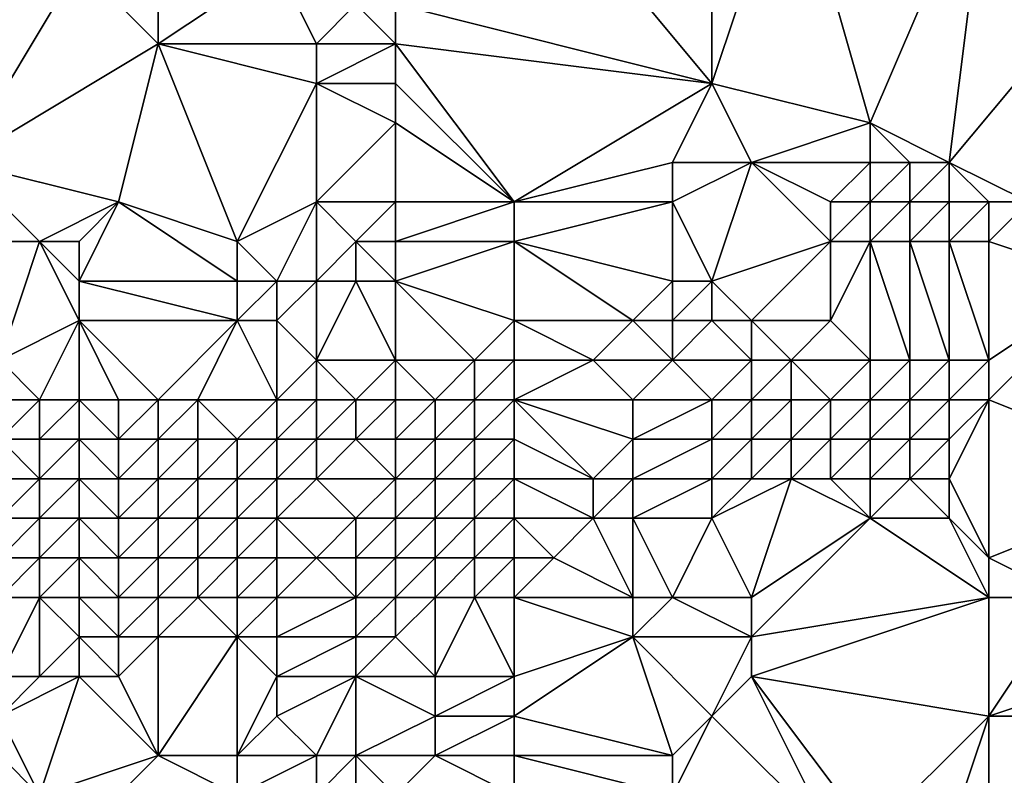
# Model space of a CAD drawing. Units: metres. Extents: x 73750 to 74375, y 343500 to 344000.
# Drawn here: x 74230 to 74255, y 343812 to 343831 of the extents above; entities that cross this region are included whole.
import ezdxf

# ---------------------------------------------------------------- set-up
doc = ezdxf.new("R2010")
doc.units = ezdxf.units.M
doc.layers.add('Terrain', color=15, linetype='Continuous')

msp = doc.modelspace()

# ---------------------------------------------------------------- linework, layer by layer
at = {"layer": 'Terrain'}
for points in [[(74243, 343835, 329.43), (74240, 343831, 329.17), (74248, 343829, 329.62), (74243, 343835, 329.43)], [(74243, 343835, 329.43), (74248, 343829, 329.62), (74248, 343835, 329.64), (74243, 343835, 329.43)], [(74250, 343835, 329.87), (74248, 343835, 329.64), (74248, 343829, 329.62), (74250, 343835, 329.87)], [(74250, 343835, 329.87), (74248, 343829, 329.62), (74252, 343828, 329.6), (74250, 343835, 329.87)], [(74255, 343835, 330), (74250, 343835, 329.87), (74252, 343828, 329.6), (74255, 343835, 330)], [(74255, 343835, 330), (74252, 343828, 329.6), (74254, 343827, 329.71), (74255, 343835, 330)], [(74255, 343835, 330), (74254, 343827, 329.71), (74259, 343833, 330.12), (74255, 343835, 330)], [(74256, 343826, 329.82), (74259, 343833, 330.12), (74254, 343827, 329.71), (74256, 343826, 329.82)], [(74229, 343827, 328.74), (74234, 343830, 329), (74232, 343832, 329.04), (74229, 343827, 328.74)], [(74229, 343827, 328.74), (74232, 343832, 329.04), (74230, 343832, 329.14), (74229, 343827, 328.74)], [(74232, 343832, 329.04), (74234, 343830, 329), (74234, 343831, 329.21), (74232, 343832, 329.04)], [(74238, 343830, 328.93), (74237, 343832, 329.17), (74234, 343830, 329), (74238, 343830, 328.93)], [(74234, 343830, 329), (74237, 343832, 329.17), (74234, 343831, 329.21), (74234, 343830, 329)], [(74238, 343830, 328.93), (74239, 343831, 329.27), (74237, 343832, 329.17), (74238, 343830, 328.93)], [(74240, 343830, 329.11), (74239, 343831, 329.27), (74238, 343830, 328.93), (74240, 343830, 329.11)], [(74240, 343830, 329.11), (74240, 343831, 329.17), (74239, 343831, 329.27), (74240, 343830, 329.11)], [(74240, 343830, 329.11), (74248, 343829, 329.62), (74240, 343831, 329.17), (74240, 343830, 329.11)], [(74229, 343827, 328.74), (74233, 343826, 328.49), (74234, 343830, 329), (74229, 343827, 328.74)], [(74236, 343825, 328.62), (74234, 343830, 329), (74233, 343826, 328.49), (74236, 343825, 328.62)], [(74236, 343825, 328.62), (74238, 343829, 328.88), (74234, 343830, 329), (74236, 343825, 328.62)], [(74238, 343829, 328.88), (74238, 343830, 328.93), (74234, 343830, 329), (74238, 343829, 328.88)], [(74240, 343829, 329.11), (74240, 343830, 329.11), (74238, 343829, 328.88), (74240, 343829, 329.11)], [(74238, 343829, 328.88), (74240, 343830, 329.11), (74238, 343830, 328.93), (74238, 343829, 328.88)], [(74243, 343826, 329.18), (74248, 343829, 329.62), (74240, 343830, 329.11), (74243, 343826, 329.18)], [(74243, 343826, 329.18), (74240, 343830, 329.11), (74240, 343829, 329.11), (74243, 343826, 329.18)], [(74236, 343825, 328.62), (74238, 343826, 328.73), (74238, 343829, 328.88), (74236, 343825, 328.62)], [(74238, 343826, 328.73), (74240, 343828, 329.14), (74238, 343829, 328.88), (74238, 343826, 328.73)], [(74240, 343828, 329.14), (74240, 343829, 329.11), (74238, 343829, 328.88), (74240, 343828, 329.14)], [(74243, 343826, 329.18), (74240, 343829, 329.11), (74240, 343828, 329.14), (74243, 343826, 329.18)], [(74243, 343826, 329.18), (74247, 343827, 329.3), (74248, 343829, 329.62), (74243, 343826, 329.18)], [(74249, 343827, 329.66), (74248, 343829, 329.62), (74247, 343827, 329.3), (74249, 343827, 329.66)], [(74249, 343827, 329.66), (74252, 343828, 329.6), (74248, 343829, 329.62), (74249, 343827, 329.66)], [(74240, 343826, 329.05), (74240, 343828, 329.14), (74238, 343826, 328.73), (74240, 343826, 329.05)], [(74243, 343826, 329.18), (74240, 343828, 329.14), (74240, 343826, 329.05), (74243, 343826, 329.18)], [(74252, 343827, 329.69), (74252, 343828, 329.6), (74249, 343827, 329.66), (74252, 343827, 329.69)], [(74254, 343827, 329.71), (74252, 343828, 329.6), (74253, 343827, 329.67), (74254, 343827, 329.71)], [(74253, 343827, 329.67), (74252, 343828, 329.6), (74252, 343827, 329.69), (74253, 343827, 329.67)], [(74231, 343825, 328.58), (74233, 343826, 328.49), (74229, 343827, 328.74), (74231, 343825, 328.58)], [(74231, 343825, 328.58), (74229, 343827, 328.74), (74230, 343825, 328.56), (74231, 343825, 328.58)], [(74243, 343826, 329.18), (74247, 343826, 329.45), (74247, 343827, 329.3), (74243, 343826, 329.18)], [(74247, 343826, 329.45), (74248, 343824, 330.5), (74249, 343827, 329.66), (74247, 343826, 329.45)], [(74247, 343826, 329.45), (74249, 343827, 329.66), (74247, 343827, 329.3), (74247, 343826, 329.45)], [(74251, 343825, 330.46), (74249, 343827, 329.66), (74248, 343824, 330.5), (74251, 343825, 330.46)], [(74251, 343825, 330.46), (74251, 343826, 330.05), (74249, 343827, 329.66), (74251, 343825, 330.46)], [(74251, 343826, 330.05), (74252, 343827, 329.69), (74249, 343827, 329.66), (74251, 343826, 330.05)], [(74252, 343826, 330.03), (74252, 343827, 329.69), (74251, 343826, 330.05), (74252, 343826, 330.03)], [(74253, 343826, 329.92), (74253, 343827, 329.67), (74252, 343826, 330.03), (74253, 343826, 329.92)], [(74252, 343826, 330.03), (74253, 343827, 329.67), (74252, 343827, 329.69), (74252, 343826, 330.03)], [(74254, 343826, 329.86), (74254, 343827, 329.71), (74253, 343826, 329.92), (74254, 343826, 329.86)], [(74253, 343826, 329.92), (74254, 343827, 329.71), (74253, 343827, 329.67), (74253, 343826, 329.92)], [(74255, 343826, 329.82), (74254, 343827, 329.71), (74254, 343826, 329.86), (74255, 343826, 329.82)], [(74256, 343826, 329.82), (74254, 343827, 329.71), (74255, 343826, 329.82), (74256, 343826, 329.82)], [(74232, 343825, 328.52), (74233, 343826, 328.49), (74231, 343825, 328.58), (74232, 343825, 328.52)], [(74232, 343825, 328.52), (74232, 343824, 328.55), (74233, 343826, 328.49), (74232, 343825, 328.52)], [(74233, 343826, 328.49), (74232, 343824, 328.55), (74236, 343824, 328.83), (74233, 343826, 328.49)], [(74236, 343825, 328.62), (74233, 343826, 328.49), (74236, 343824, 328.83), (74236, 343825, 328.62)], [(74236, 343825, 328.62), (74237, 343824, 328.94), (74238, 343826, 328.73), (74236, 343825, 328.62)], [(74238, 343826, 328.73), (74237, 343824, 328.94), (74238, 343824, 329.12), (74238, 343826, 328.73)], [(74239, 343825, 328.89), (74238, 343826, 328.73), (74238, 343824, 329.12), (74239, 343825, 328.89)], [(74239, 343825, 328.89), (74240, 343826, 329.05), (74238, 343826, 328.73), (74239, 343825, 328.89)], [(74240, 343825, 329.07), (74240, 343826, 329.05), (74239, 343825, 328.89), (74240, 343825, 329.07)], [(74243, 343825, 329.42), (74243, 343826, 329.18), (74240, 343825, 329.07), (74243, 343825, 329.42)], [(74240, 343825, 329.07), (74243, 343826, 329.18), (74240, 343826, 329.05), (74240, 343825, 329.07)], [(74243, 343825, 329.42), (74247, 343824, 330.39), (74247, 343826, 329.45), (74243, 343825, 329.42)], [(74243, 343825, 329.42), (74247, 343826, 329.45), (74243, 343826, 329.18), (74243, 343825, 329.42)], [(74247, 343826, 329.45), (74247, 343824, 330.39), (74248, 343824, 330.5), (74247, 343826, 329.45)], [(74252, 343825, 330.41), (74252, 343826, 330.03), (74251, 343825, 330.46), (74252, 343825, 330.41)], [(74251, 343825, 330.46), (74252, 343826, 330.03), (74251, 343826, 330.05), (74251, 343825, 330.46)], [(74253, 343825, 330.27), (74253, 343826, 329.92), (74252, 343825, 330.41), (74253, 343825, 330.27)], [(74252, 343825, 330.41), (74253, 343826, 329.92), (74252, 343826, 330.03), (74252, 343825, 330.41)], [(74254, 343825, 330.09), (74254, 343826, 329.86), (74253, 343825, 330.27), (74254, 343825, 330.09)], [(74253, 343825, 330.27), (74254, 343826, 329.86), (74253, 343826, 329.92), (74253, 343825, 330.27)], [(74255, 343825, 329.9), (74255, 343826, 329.82), (74254, 343825, 330.09), (74255, 343825, 329.9)], [(74254, 343825, 330.09), (74255, 343826, 329.82), (74254, 343826, 329.86), (74254, 343825, 330.09)], [(74256, 343826, 329.82), (74255, 343826, 329.82), (74255, 343825, 329.9), (74256, 343826, 329.82)], [(74256, 343826, 329.82), (74255, 343825, 329.9), (74258, 343824, 329.94), (74256, 343826, 329.82)], [(74231, 343825, 328.58), (74230, 343825, 328.56), (74230, 343822, 328.59), (74231, 343825, 328.58)], [(74231, 343825, 328.58), (74230, 343822, 328.59), (74232, 343823, 328.8), (74231, 343825, 328.58)], [(74232, 343825, 328.52), (74231, 343825, 328.58), (74232, 343824, 328.55), (74232, 343825, 328.52)], [(74231, 343825, 328.58), (74232, 343823, 328.8), (74232, 343824, 328.55), (74231, 343825, 328.58)], [(74236, 343825, 328.62), (74236, 343824, 328.83), (74237, 343824, 328.94), (74236, 343825, 328.62)], [(74239, 343825, 328.89), (74238, 343824, 329.12), (74239, 343824, 329.21), (74239, 343825, 328.89)], [(74240, 343825, 329.07), (74239, 343825, 328.89), (74240, 343824, 329.4), (74240, 343825, 329.07)], [(74239, 343825, 328.89), (74239, 343824, 329.21), (74240, 343824, 329.4), (74239, 343825, 328.89)], [(74243, 343825, 329.42), (74240, 343825, 329.07), (74240, 343824, 329.4), (74243, 343825, 329.42)], [(74243, 343825, 329.42), (74240, 343824, 329.4), (74243, 343823, 330.41), (74243, 343825, 329.42)], [(74243, 343825, 329.42), (74243, 343823, 330.41), (74246, 343823, 330.69), (74243, 343825, 329.42)], [(74243, 343825, 329.42), (74246, 343823, 330.69), (74247, 343824, 330.39), (74243, 343825, 329.42)], [(74251, 343825, 330.46), (74248, 343824, 330.5), (74249, 343823, 330.79), (74251, 343825, 330.46)], [(74251, 343825, 330.46), (74249, 343823, 330.79), (74251, 343823, 330.83), (74251, 343825, 330.46)], [(74252, 343825, 330.41), (74251, 343825, 330.46), (74251, 343823, 330.83), (74252, 343825, 330.41)], [(74252, 343825, 330.41), (74251, 343823, 330.83), (74252, 343822, 330.86), (74252, 343825, 330.41)], [(74253, 343825, 330.27), (74252, 343825, 330.41), (74253, 343822, 330.71), (74253, 343825, 330.27)], [(74252, 343825, 330.41), (74252, 343822, 330.86), (74253, 343822, 330.71), (74252, 343825, 330.41)], [(74254, 343825, 330.09), (74253, 343825, 330.27), (74254, 343822, 330.32), (74254, 343825, 330.09)], [(74253, 343825, 330.27), (74253, 343822, 330.71), (74254, 343822, 330.32), (74253, 343825, 330.27)], [(74255, 343825, 329.9), (74254, 343825, 330.09), (74255, 343822, 329.89), (74255, 343825, 329.9)], [(74254, 343825, 330.09), (74254, 343822, 330.32), (74255, 343822, 329.89), (74254, 343825, 330.09)], [(74255, 343825, 329.9), (74255, 343822, 329.89), (74258, 343824, 329.94), (74255, 343825, 329.9)], [(74232, 343823, 328.8), (74236, 343823, 329.43), (74232, 343824, 328.55), (74232, 343823, 328.8)], [(74232, 343824, 328.55), (74236, 343823, 329.43), (74236, 343824, 328.83), (74232, 343824, 328.55)], [(74237, 343823, 329.6), (74237, 343824, 328.94), (74236, 343823, 329.43), (74237, 343823, 329.6)], [(74236, 343823, 329.43), (74237, 343824, 328.94), (74236, 343824, 328.83), (74236, 343823, 329.43)], [(74238, 343822, 330.38), (74238, 343824, 329.12), (74237, 343823, 329.6), (74238, 343822, 330.38)], [(74237, 343823, 329.6), (74238, 343824, 329.12), (74237, 343824, 328.94), (74237, 343823, 329.6)], [(74240, 343822, 330.5), (74239, 343824, 329.21), (74238, 343822, 330.38), (74240, 343822, 330.5)], [(74238, 343822, 330.38), (74239, 343824, 329.21), (74238, 343824, 329.12), (74238, 343822, 330.38)], [(74240, 343822, 330.5), (74240, 343824, 329.4), (74239, 343824, 329.21), (74240, 343822, 330.5)], [(74242, 343822, 330.68), (74240, 343824, 329.4), (74240, 343822, 330.5), (74242, 343822, 330.68)], [(74242, 343822, 330.68), (74243, 343823, 330.41), (74240, 343824, 329.4), (74242, 343822, 330.68)], [(74247, 343823, 330.71), (74247, 343824, 330.39), (74246, 343823, 330.69), (74247, 343823, 330.71)], [(74248, 343823, 330.75), (74248, 343824, 330.5), (74247, 343823, 330.71), (74248, 343823, 330.75)], [(74247, 343823, 330.71), (74248, 343824, 330.5), (74247, 343824, 330.39), (74247, 343823, 330.71)], [(74249, 343823, 330.79), (74248, 343824, 330.5), (74248, 343823, 330.75), (74249, 343823, 330.79)], [(74260, 343819, 329.48), (74258, 343824, 329.94), (74255, 343821, 329.71), (74260, 343819, 329.48)], [(74258, 343824, 329.94), (74255, 343822, 329.89), (74255, 343821, 329.71), (74258, 343824, 329.94)], [(74231, 343821, 329.2), (74232, 343823, 328.8), (74230, 343822, 328.59), (74231, 343821, 329.2)], [(74232, 343821, 329.73), (74232, 343823, 328.8), (74231, 343821, 329.2), (74232, 343821, 329.73)], [(74232, 343821, 329.73), (74233, 343821, 330.14), (74232, 343823, 328.8), (74232, 343821, 329.73)], [(74232, 343823, 328.8), (74233, 343821, 330.14), (74234, 343821, 330.33), (74232, 343823, 328.8)], [(74232, 343823, 328.8), (74234, 343821, 330.33), (74236, 343823, 329.43), (74232, 343823, 328.8)], [(74235, 343821, 330.43), (74236, 343823, 329.43), (74234, 343821, 330.33), (74235, 343821, 330.43)], [(74237, 343821, 330.65), (74236, 343823, 329.43), (74235, 343821, 330.43), (74237, 343821, 330.65)], [(74237, 343821, 330.65), (74237, 343823, 329.6), (74236, 343823, 329.43), (74237, 343821, 330.65)], [(74237, 343821, 330.65), (74238, 343822, 330.38), (74237, 343823, 329.6), (74237, 343821, 330.65)], [(74243, 343822, 330.73), (74243, 343823, 330.41), (74242, 343822, 330.68), (74243, 343822, 330.73)], [(74243, 343822, 330.73), (74245, 343822, 330.82), (74243, 343823, 330.41), (74243, 343822, 330.73)], [(74243, 343823, 330.41), (74245, 343822, 330.82), (74246, 343823, 330.69), (74243, 343823, 330.41)], [(74247, 343822, 330.81), (74246, 343823, 330.69), (74245, 343822, 330.82), (74247, 343822, 330.81)], [(74247, 343822, 330.81), (74247, 343823, 330.71), (74246, 343823, 330.69), (74247, 343822, 330.81)], [(74249, 343822, 330.85), (74248, 343823, 330.75), (74247, 343822, 330.81), (74249, 343822, 330.85)], [(74247, 343822, 330.81), (74248, 343823, 330.75), (74247, 343823, 330.71), (74247, 343822, 330.81)], [(74249, 343822, 330.85), (74249, 343823, 330.79), (74248, 343823, 330.75), (74249, 343822, 330.85)], [(74250, 343822, 330.85), (74249, 343823, 330.79), (74249, 343822, 330.85), (74250, 343822, 330.85)], [(74250, 343822, 330.85), (74251, 343823, 330.83), (74249, 343823, 330.79), (74250, 343822, 330.85)], [(74252, 343822, 330.86), (74251, 343823, 330.83), (74250, 343822, 330.85), (74252, 343822, 330.86)], [(74231, 343821, 329.2), (74230, 343822, 328.59), (74229, 343821, 328.28), (74231, 343821, 329.2)], [(74238, 343821, 330.71), (74238, 343822, 330.38), (74237, 343821, 330.65), (74238, 343821, 330.71)], [(74239, 343821, 330.71), (74238, 343822, 330.38), (74238, 343821, 330.71), (74239, 343821, 330.71)], [(74239, 343821, 330.71), (74240, 343822, 330.5), (74238, 343822, 330.38), (74239, 343821, 330.71)], [(74240, 343821, 330.79), (74240, 343822, 330.5), (74239, 343821, 330.71), (74240, 343821, 330.79)], [(74241, 343821, 330.82), (74240, 343822, 330.5), (74240, 343821, 330.79), (74241, 343821, 330.82)], [(74241, 343821, 330.82), (74242, 343822, 330.68), (74240, 343822, 330.5), (74241, 343821, 330.82)], [(74242, 343821, 330.83), (74242, 343822, 330.68), (74241, 343821, 330.82), (74242, 343821, 330.83)], [(74243, 343821, 330.8), (74243, 343822, 330.73), (74242, 343821, 330.83), (74243, 343821, 330.8)], [(74242, 343821, 330.83), (74243, 343822, 330.73), (74242, 343822, 330.68), (74242, 343821, 330.83)], [(74243, 343821, 330.8), (74246, 343821, 330.78), (74245, 343822, 330.82), (74243, 343821, 330.8)], [(74243, 343821, 330.8), (74245, 343822, 330.82), (74243, 343822, 330.73), (74243, 343821, 330.8)], [(74246, 343821, 330.78), (74247, 343822, 330.81), (74245, 343822, 330.82), (74246, 343821, 330.78)], [(74248, 343821, 330.83), (74247, 343822, 330.81), (74246, 343821, 330.78), (74248, 343821, 330.83)], [(74248, 343821, 330.83), (74249, 343822, 330.85), (74247, 343822, 330.81), (74248, 343821, 330.83)], [(74249, 343821, 330.81), (74249, 343822, 330.85), (74248, 343821, 330.83), (74249, 343821, 330.81)], [(74250, 343821, 330.76), (74250, 343822, 330.85), (74249, 343821, 330.81), (74250, 343821, 330.76)], [(74249, 343821, 330.81), (74250, 343822, 330.85), (74249, 343822, 330.85), (74249, 343821, 330.81)], [(74251, 343821, 330.74), (74250, 343822, 330.85), (74250, 343821, 330.76), (74251, 343821, 330.74)], [(74251, 343821, 330.74), (74252, 343822, 330.86), (74250, 343822, 330.85), (74251, 343821, 330.74)], [(74252, 343821, 330.75), (74252, 343822, 330.86), (74251, 343821, 330.74), (74252, 343821, 330.75)], [(74253, 343821, 330.57), (74253, 343822, 330.71), (74252, 343821, 330.75), (74253, 343821, 330.57)], [(74252, 343821, 330.75), (74253, 343822, 330.71), (74252, 343822, 330.86), (74252, 343821, 330.75)], [(74254, 343821, 330.12), (74254, 343822, 330.32), (74253, 343821, 330.57), (74254, 343821, 330.12)], [(74253, 343821, 330.57), (74254, 343822, 330.32), (74253, 343822, 330.71), (74253, 343821, 330.57)], [(74255, 343821, 329.71), (74255, 343822, 329.89), (74254, 343821, 330.12), (74255, 343821, 329.71)], [(74254, 343821, 330.12), (74255, 343822, 329.89), (74254, 343822, 330.32), (74254, 343821, 330.12)], [(74230, 343820, 328.13), (74231, 343821, 329.2), (74229, 343821, 328.28), (74230, 343820, 328.13)], [(74231, 343820, 328.52), (74231, 343821, 329.2), (74230, 343820, 328.13), (74231, 343820, 328.52)], [(74232, 343820, 329.39), (74232, 343821, 329.73), (74231, 343820, 328.52), (74232, 343820, 329.39)], [(74231, 343820, 328.52), (74232, 343821, 329.73), (74231, 343821, 329.2), (74231, 343820, 328.52)], [(74232, 343820, 329.39), (74233, 343820, 330.34), (74232, 343821, 329.73), (74232, 343820, 329.39)], [(74232, 343821, 329.73), (74233, 343820, 330.34), (74233, 343821, 330.14), (74232, 343821, 329.73)], [(74234, 343820, 330.74), (74234, 343821, 330.33), (74233, 343820, 330.34), (74234, 343820, 330.74)], [(74233, 343820, 330.34), (74234, 343821, 330.33), (74233, 343821, 330.14), (74233, 343820, 330.34)], [(74235, 343820, 330.79), (74235, 343821, 330.43), (74234, 343820, 330.74), (74235, 343820, 330.79)], [(74234, 343820, 330.74), (74235, 343821, 330.43), (74234, 343821, 330.33), (74234, 343820, 330.74)], [(74236, 343820, 330.83), (74235, 343821, 330.43), (74235, 343820, 330.79), (74236, 343820, 330.83)], [(74236, 343820, 330.83), (74237, 343821, 330.65), (74235, 343821, 330.43), (74236, 343820, 330.83)], [(74237, 343820, 330.81), (74237, 343821, 330.65), (74236, 343820, 330.83), (74237, 343820, 330.81)], [(74238, 343820, 330.81), (74238, 343821, 330.71), (74237, 343820, 330.81), (74238, 343820, 330.81)], [(74237, 343820, 330.81), (74238, 343821, 330.71), (74237, 343821, 330.65), (74237, 343820, 330.81)], [(74239, 343820, 330.8), (74239, 343821, 330.71), (74238, 343820, 330.81), (74239, 343820, 330.8)], [(74238, 343820, 330.81), (74239, 343821, 330.71), (74238, 343821, 330.71), (74238, 343820, 330.81)], [(74240, 343820, 330.83), (74240, 343821, 330.79), (74239, 343820, 330.8), (74240, 343820, 330.83)], [(74239, 343820, 330.8), (74240, 343821, 330.79), (74239, 343821, 330.71), (74239, 343820, 330.8)], [(74241, 343820, 330.84), (74241, 343821, 330.82), (74240, 343820, 330.83), (74241, 343820, 330.84)], [(74240, 343820, 330.83), (74241, 343821, 330.82), (74240, 343821, 330.79), (74240, 343820, 330.83)], [(74242, 343820, 330.84), (74242, 343821, 330.83), (74241, 343820, 330.84), (74242, 343820, 330.84)], [(74241, 343820, 330.84), (74242, 343821, 330.83), (74241, 343821, 330.82), (74241, 343820, 330.84)], [(74243, 343820, 330.77), (74243, 343821, 330.8), (74242, 343820, 330.84), (74243, 343820, 330.77)], [(74242, 343820, 330.84), (74243, 343821, 330.8), (74242, 343821, 330.83), (74242, 343820, 330.84)], [(74243, 343820, 330.77), (74245, 343819, 330.51), (74243, 343821, 330.8), (74243, 343820, 330.77)], [(74243, 343821, 330.8), (74245, 343819, 330.51), (74246, 343820, 330.63), (74243, 343821, 330.8)], [(74243, 343821, 330.8), (74246, 343820, 330.63), (74246, 343821, 330.78), (74243, 343821, 330.8)], [(74248, 343820, 330.58), (74248, 343821, 330.83), (74246, 343820, 330.63), (74248, 343820, 330.58)], [(74246, 343820, 330.63), (74248, 343821, 330.83), (74246, 343821, 330.78), (74246, 343820, 330.63)], [(74249, 343820, 330.51), (74249, 343821, 330.81), (74248, 343820, 330.58), (74249, 343820, 330.51)], [(74248, 343820, 330.58), (74249, 343821, 330.81), (74248, 343821, 330.83), (74248, 343820, 330.58)], [(74250, 343820, 330.43), (74250, 343821, 330.76), (74249, 343820, 330.51), (74250, 343820, 330.43)], [(74249, 343820, 330.51), (74250, 343821, 330.76), (74249, 343821, 330.81), (74249, 343820, 330.51)], [(74251, 343820, 330.37), (74251, 343821, 330.74), (74250, 343820, 330.43), (74251, 343820, 330.37)], [(74250, 343820, 330.43), (74251, 343821, 330.74), (74250, 343821, 330.76), (74250, 343820, 330.43)], [(74252, 343820, 330.34), (74252, 343821, 330.75), (74251, 343820, 330.37), (74252, 343820, 330.34)], [(74251, 343820, 330.37), (74252, 343821, 330.75), (74251, 343821, 330.74), (74251, 343820, 330.37)], [(74253, 343820, 330.14), (74253, 343821, 330.57), (74252, 343820, 330.34), (74253, 343820, 330.14)], [(74252, 343820, 330.34), (74253, 343821, 330.57), (74252, 343821, 330.75), (74252, 343820, 330.34)], [(74254, 343820, 329.77), (74254, 343821, 330.12), (74253, 343820, 330.14), (74254, 343820, 329.77)], [(74253, 343820, 330.14), (74254, 343821, 330.12), (74253, 343821, 330.57), (74253, 343820, 330.14)], [(74255, 343817, 328.96), (74255, 343821, 329.71), (74254, 343819, 329.38), (74255, 343817, 328.96)], [(74254, 343819, 329.38), (74255, 343821, 329.71), (74254, 343820, 329.77), (74254, 343819, 329.38)], [(74254, 343820, 329.77), (74255, 343821, 329.71), (74254, 343821, 330.12), (74254, 343820, 329.77)], [(74260, 343819, 329.48), (74255, 343821, 329.71), (74255, 343817, 328.96), (74260, 343819, 329.48)], [(74231, 343819, 327.45), (74230, 343820, 328.13), (74229, 343819, 327.3), (74231, 343819, 327.45)], [(74231, 343819, 327.45), (74231, 343820, 328.52), (74230, 343820, 328.13), (74231, 343819, 327.45)], [(74232, 343819, 328.64), (74232, 343820, 329.39), (74231, 343819, 327.45), (74232, 343819, 328.64)], [(74231, 343819, 327.45), (74232, 343820, 329.39), (74231, 343820, 328.52), (74231, 343819, 327.45)], [(74232, 343819, 328.64), (74233, 343819, 330.25), (74232, 343820, 329.39), (74232, 343819, 328.64)], [(74232, 343820, 329.39), (74233, 343819, 330.25), (74233, 343820, 330.34), (74232, 343820, 329.39)], [(74234, 343819, 330.94), (74234, 343820, 330.74), (74233, 343819, 330.25), (74234, 343819, 330.94)], [(74233, 343819, 330.25), (74234, 343820, 330.74), (74233, 343820, 330.34), (74233, 343819, 330.25)], [(74235, 343819, 330.89), (74235, 343820, 330.79), (74234, 343819, 330.94), (74235, 343819, 330.89)], [(74234, 343819, 330.94), (74235, 343820, 330.79), (74234, 343820, 330.74), (74234, 343819, 330.94)], [(74236, 343819, 330.9), (74236, 343820, 330.83), (74235, 343819, 330.89), (74236, 343819, 330.9)], [(74235, 343819, 330.89), (74236, 343820, 330.83), (74235, 343820, 330.79), (74235, 343819, 330.89)], [(74237, 343819, 330.86), (74237, 343820, 330.81), (74236, 343819, 330.9), (74237, 343819, 330.86)], [(74236, 343819, 330.9), (74237, 343820, 330.81), (74236, 343820, 330.83), (74236, 343819, 330.9)], [(74238, 343819, 330.77), (74238, 343820, 330.81), (74237, 343819, 330.86), (74238, 343819, 330.77)], [(74237, 343819, 330.86), (74238, 343820, 330.81), (74237, 343820, 330.81), (74237, 343819, 330.86)], [(74240, 343819, 330.75), (74239, 343820, 330.8), (74238, 343819, 330.77), (74240, 343819, 330.75)], [(74238, 343819, 330.77), (74239, 343820, 330.8), (74238, 343820, 330.81), (74238, 343819, 330.77)], [(74240, 343819, 330.75), (74240, 343820, 330.83), (74239, 343820, 330.8), (74240, 343819, 330.75)], [(74241, 343819, 330.71), (74241, 343820, 330.84), (74240, 343819, 330.75), (74241, 343819, 330.71)], [(74240, 343819, 330.75), (74241, 343820, 330.84), (74240, 343820, 330.83), (74240, 343819, 330.75)], [(74242, 343819, 330.71), (74242, 343820, 330.84), (74241, 343819, 330.71), (74242, 343819, 330.71)], [(74241, 343819, 330.71), (74242, 343820, 330.84), (74241, 343820, 330.84), (74241, 343819, 330.71)], [(74243, 343819, 330.59), (74243, 343820, 330.77), (74242, 343819, 330.71), (74243, 343819, 330.59)], [(74242, 343819, 330.71), (74243, 343820, 330.77), (74242, 343820, 330.84), (74242, 343819, 330.71)], [(74243, 343819, 330.59), (74245, 343819, 330.51), (74243, 343820, 330.77), (74243, 343819, 330.59)], [(74246, 343819, 330.34), (74246, 343820, 330.63), (74245, 343819, 330.51), (74246, 343819, 330.34)], [(74248, 343819, 330.12), (74248, 343820, 330.58), (74246, 343819, 330.34), (74248, 343819, 330.12)], [(74246, 343819, 330.34), (74248, 343820, 330.58), (74246, 343820, 330.63), (74246, 343819, 330.34)], [(74249, 343819, 329.99), (74249, 343820, 330.51), (74248, 343819, 330.12), (74249, 343819, 329.99)], [(74248, 343819, 330.12), (74249, 343820, 330.51), (74248, 343820, 330.58), (74248, 343819, 330.12)], [(74250, 343819, 329.95), (74250, 343820, 330.43), (74249, 343819, 329.99), (74250, 343819, 329.95)], [(74249, 343819, 329.99), (74250, 343820, 330.43), (74249, 343820, 330.51), (74249, 343819, 329.99)], [(74251, 343819, 329.85), (74251, 343820, 330.37), (74250, 343819, 329.95), (74251, 343819, 329.85)], [(74250, 343819, 329.95), (74251, 343820, 330.37), (74250, 343820, 330.43), (74250, 343819, 329.95)], [(74252, 343819, 329.74), (74252, 343820, 330.34), (74251, 343819, 329.85), (74252, 343819, 329.74)], [(74251, 343819, 329.85), (74252, 343820, 330.34), (74251, 343820, 330.37), (74251, 343819, 329.85)], [(74253, 343819, 329.58), (74253, 343820, 330.14), (74252, 343819, 329.74), (74253, 343819, 329.58)], [(74252, 343819, 329.74), (74253, 343820, 330.14), (74252, 343820, 330.34), (74252, 343819, 329.74)], [(74254, 343819, 329.38), (74254, 343820, 329.77), (74253, 343819, 329.58), (74254, 343819, 329.38)], [(74253, 343819, 329.58), (74254, 343820, 329.77), (74253, 343820, 330.14), (74253, 343819, 329.58)], [(74230, 343818, 326.87), (74231, 343819, 327.45), (74229, 343819, 327.3), (74230, 343818, 326.87)], [(74231, 343818, 326.97), (74231, 343819, 327.45), (74230, 343818, 326.87), (74231, 343818, 326.97)], [(74232, 343818, 328.21), (74232, 343819, 328.64), (74231, 343818, 326.97), (74232, 343818, 328.21)], [(74231, 343818, 326.97), (74232, 343819, 328.64), (74231, 343819, 327.45), (74231, 343818, 326.97)], [(74232, 343818, 328.21), (74233, 343818, 330.09), (74232, 343819, 328.64), (74232, 343818, 328.21)], [(74232, 343819, 328.64), (74233, 343818, 330.09), (74233, 343819, 330.25), (74232, 343819, 328.64)], [(74234, 343818, 330.94), (74234, 343819, 330.94), (74233, 343818, 330.09), (74234, 343818, 330.94)], [(74233, 343818, 330.09), (74234, 343819, 330.94), (74233, 343819, 330.25), (74233, 343818, 330.09)], [(74235, 343818, 330.87), (74235, 343819, 330.89), (74234, 343818, 330.94), (74235, 343818, 330.87)], [(74234, 343818, 330.94), (74235, 343819, 330.89), (74234, 343819, 330.94), (74234, 343818, 330.94)], [(74236, 343818, 330.87), (74236, 343819, 330.9), (74235, 343818, 330.87), (74236, 343818, 330.87)], [(74235, 343818, 330.87), (74236, 343819, 330.9), (74235, 343819, 330.89), (74235, 343818, 330.87)], [(74237, 343818, 330.8), (74237, 343819, 330.86), (74236, 343818, 330.87), (74237, 343818, 330.8)], [(74236, 343818, 330.87), (74237, 343819, 330.86), (74236, 343819, 330.9), (74236, 343818, 330.87)], [(74239, 343818, 330.59), (74238, 343819, 330.77), (74237, 343818, 330.8), (74239, 343818, 330.59)], [(74237, 343818, 330.8), (74238, 343819, 330.77), (74237, 343819, 330.86), (74237, 343818, 330.8)], [(74239, 343818, 330.59), (74240, 343819, 330.75), (74238, 343819, 330.77), (74239, 343818, 330.59)], [(74240, 343818, 330.54), (74240, 343819, 330.75), (74239, 343818, 330.59), (74240, 343818, 330.54)], [(74241, 343818, 330.41), (74241, 343819, 330.71), (74240, 343818, 330.54), (74241, 343818, 330.41)], [(74240, 343818, 330.54), (74241, 343819, 330.71), (74240, 343819, 330.75), (74240, 343818, 330.54)], [(74242, 343818, 330.39), (74242, 343819, 330.71), (74241, 343818, 330.41), (74242, 343818, 330.39)], [(74241, 343818, 330.41), (74242, 343819, 330.71), (74241, 343819, 330.71), (74241, 343818, 330.41)], [(74243, 343818, 330.22), (74243, 343819, 330.59), (74242, 343818, 330.39), (74243, 343818, 330.22)], [(74242, 343818, 330.39), (74243, 343819, 330.59), (74242, 343819, 330.71), (74242, 343818, 330.39)], [(74243, 343818, 330.22), (74245, 343818, 330.04), (74243, 343819, 330.59), (74243, 343818, 330.22)], [(74243, 343819, 330.59), (74245, 343818, 330.04), (74245, 343819, 330.51), (74243, 343819, 330.59)], [(74246, 343818, 329.88), (74246, 343819, 330.34), (74245, 343818, 330.04), (74246, 343818, 329.88)], [(74245, 343818, 330.04), (74246, 343819, 330.34), (74245, 343819, 330.51), (74245, 343818, 330.04)], [(74248, 343818, 329.57), (74248, 343819, 330.12), (74246, 343818, 329.88), (74248, 343818, 329.57)], [(74246, 343818, 329.88), (74248, 343819, 330.12), (74246, 343819, 330.34), (74246, 343818, 329.88)], [(74249, 343816, 328.7), (74250, 343819, 329.95), (74248, 343818, 329.57), (74249, 343816, 328.7)], [(74248, 343818, 329.57), (74250, 343819, 329.95), (74249, 343819, 329.99), (74248, 343818, 329.57)], [(74248, 343818, 329.57), (74249, 343819, 329.99), (74248, 343819, 330.12), (74248, 343818, 329.57)], [(74249, 343816, 328.7), (74252, 343818, 329.2), (74250, 343819, 329.95), (74249, 343816, 328.7)], [(74252, 343818, 329.2), (74251, 343819, 329.85), (74250, 343819, 329.95), (74252, 343818, 329.2)], [(74252, 343818, 329.2), (74252, 343819, 329.74), (74251, 343819, 329.85), (74252, 343818, 329.2)], [(74254, 343818, 329.04), (74253, 343819, 329.58), (74252, 343818, 329.2), (74254, 343818, 329.04)], [(74252, 343818, 329.2), (74253, 343819, 329.58), (74252, 343819, 329.74), (74252, 343818, 329.2)], [(74254, 343818, 329.04), (74254, 343819, 329.38), (74253, 343819, 329.58), (74254, 343818, 329.04)], [(74255, 343817, 328.96), (74254, 343819, 329.38), (74254, 343818, 329.04), (74255, 343817, 328.96)], [(74257, 343816, 329.23), (74260, 343819, 329.48), (74255, 343817, 328.96), (74257, 343816, 329.23)], [(74231, 343817, 327.24), (74231, 343818, 326.97), (74230, 343817, 326.94), (74231, 343817, 327.24)], [(74230, 343817, 326.94), (74231, 343818, 326.97), (74230, 343818, 326.87), (74230, 343817, 326.94)], [(74232, 343817, 328.45), (74232, 343818, 328.21), (74231, 343817, 327.24), (74232, 343817, 328.45)], [(74231, 343817, 327.24), (74232, 343818, 328.21), (74231, 343818, 326.97), (74231, 343817, 327.24)], [(74232, 343817, 328.45), (74233, 343817, 330.04), (74232, 343818, 328.21), (74232, 343817, 328.45)], [(74232, 343818, 328.21), (74233, 343817, 330.04), (74233, 343818, 330.09), (74232, 343818, 328.21)], [(74234, 343817, 330.82), (74234, 343818, 330.94), (74233, 343817, 330.04), (74234, 343817, 330.82)], [(74233, 343817, 330.04), (74234, 343818, 330.94), (74233, 343818, 330.09), (74233, 343817, 330.04)], [(74235, 343817, 330.7), (74235, 343818, 330.87), (74234, 343817, 330.82), (74235, 343817, 330.7)], [(74234, 343817, 330.82), (74235, 343818, 330.87), (74234, 343818, 330.94), (74234, 343817, 330.82)], [(74236, 343817, 330.57), (74236, 343818, 330.87), (74235, 343817, 330.7), (74236, 343817, 330.57)], [(74235, 343817, 330.7), (74236, 343818, 330.87), (74235, 343818, 330.87), (74235, 343817, 330.7)], [(74237, 343817, 330.49), (74237, 343818, 330.8), (74236, 343817, 330.57), (74237, 343817, 330.49)], [(74236, 343817, 330.57), (74237, 343818, 330.8), (74236, 343818, 330.87), (74236, 343817, 330.57)], [(74238, 343817, 330.25), (74239, 343818, 330.59), (74237, 343818, 330.8), (74238, 343817, 330.25)], [(74238, 343817, 330.25), (74237, 343818, 330.8), (74237, 343817, 330.49), (74238, 343817, 330.25)], [(74239, 343817, 330.19), (74239, 343818, 330.59), (74238, 343817, 330.25), (74239, 343817, 330.19)], [(74240, 343817, 330.09), (74240, 343818, 330.54), (74239, 343817, 330.19), (74240, 343817, 330.09)], [(74239, 343817, 330.19), (74240, 343818, 330.54), (74239, 343818, 330.59), (74239, 343817, 330.19)], [(74241, 343817, 329.92), (74241, 343818, 330.41), (74240, 343817, 330.09), (74241, 343817, 329.92)], [(74240, 343817, 330.09), (74241, 343818, 330.41), (74240, 343818, 330.54), (74240, 343817, 330.09)], [(74242, 343817, 329.88), (74242, 343818, 330.39), (74241, 343817, 329.92), (74242, 343817, 329.88)], [(74241, 343817, 329.92), (74242, 343818, 330.39), (74241, 343818, 330.41), (74241, 343817, 329.92)], [(74243, 343817, 329.64), (74243, 343818, 330.22), (74242, 343817, 329.88), (74243, 343817, 329.64)], [(74242, 343817, 329.88), (74243, 343818, 330.22), (74242, 343818, 330.39), (74242, 343817, 329.88)], [(74243, 343817, 329.64), (74244, 343817, 329.44), (74243, 343818, 330.22), (74243, 343817, 329.64)], [(74243, 343818, 330.22), (74244, 343817, 329.44), (74245, 343818, 330.04), (74243, 343818, 330.22)], [(74246, 343816, 328.8), (74245, 343818, 330.04), (74244, 343817, 329.44), (74246, 343816, 328.8)], [(74246, 343816, 328.8), (74246, 343818, 329.88), (74245, 343818, 330.04), (74246, 343816, 328.8)], [(74247, 343816, 328.77), (74248, 343818, 329.57), (74246, 343818, 329.88), (74247, 343816, 328.77)], [(74247, 343816, 328.77), (74246, 343818, 329.88), (74246, 343816, 328.8), (74247, 343816, 328.77)], [(74249, 343816, 328.7), (74248, 343818, 329.57), (74247, 343816, 328.77), (74249, 343816, 328.7)], [(74249, 343815, 328.68), (74252, 343818, 329.2), (74249, 343816, 328.7), (74249, 343815, 328.68)], [(74249, 343815, 328.68), (74255, 343816, 328.97), (74252, 343818, 329.2), (74249, 343815, 328.68)], [(74255, 343816, 328.97), (74254, 343818, 329.04), (74252, 343818, 329.2), (74255, 343816, 328.97)], [(74255, 343816, 328.97), (74255, 343817, 328.96), (74254, 343818, 329.04), (74255, 343816, 328.97)], [(74231, 343816, 327.97), (74231, 343817, 327.24), (74230, 343816, 327.31), (74231, 343816, 327.97)], [(74230, 343816, 327.31), (74231, 343817, 327.24), (74230, 343817, 326.94), (74230, 343816, 327.31)], [(74232, 343816, 328.98), (74232, 343817, 328.45), (74231, 343816, 327.97), (74232, 343816, 328.98)], [(74231, 343816, 327.97), (74232, 343817, 328.45), (74231, 343817, 327.24), (74231, 343816, 327.97)], [(74232, 343816, 328.98), (74233, 343816, 329.92), (74232, 343817, 328.45), (74232, 343816, 328.98)], [(74232, 343817, 328.45), (74233, 343816, 329.92), (74233, 343817, 330.04), (74232, 343817, 328.45)], [(74234, 343816, 330.34), (74234, 343817, 330.82), (74233, 343816, 329.92), (74234, 343816, 330.34)], [(74233, 343816, 329.92), (74234, 343817, 330.82), (74233, 343817, 330.04), (74233, 343816, 329.92)], [(74235, 343816, 330.18), (74235, 343817, 330.7), (74234, 343816, 330.34), (74235, 343816, 330.18)], [(74234, 343816, 330.34), (74235, 343817, 330.7), (74234, 343817, 330.82), (74234, 343816, 330.34)], [(74236, 343816, 330.12), (74236, 343817, 330.57), (74235, 343816, 330.18), (74236, 343816, 330.12)], [(74235, 343816, 330.18), (74236, 343817, 330.57), (74235, 343817, 330.7), (74235, 343816, 330.18)], [(74237, 343816, 330.03), (74237, 343817, 330.49), (74236, 343816, 330.12), (74237, 343816, 330.03)], [(74236, 343816, 330.12), (74237, 343817, 330.49), (74236, 343817, 330.57), (74236, 343816, 330.12)], [(74239, 343816, 329.64), (74238, 343817, 330.25), (74237, 343816, 330.03), (74239, 343816, 329.64)], [(74237, 343816, 330.03), (74238, 343817, 330.25), (74237, 343817, 330.49), (74237, 343816, 330.03)], [(74239, 343816, 329.64), (74239, 343817, 330.19), (74238, 343817, 330.25), (74239, 343816, 329.64)], [(74240, 343816, 329.5), (74240, 343817, 330.09), (74239, 343816, 329.64), (74240, 343816, 329.5)], [(74239, 343816, 329.64), (74240, 343817, 330.09), (74239, 343817, 330.19), (74239, 343816, 329.64)], [(74241, 343816, 329.34), (74241, 343817, 329.92), (74240, 343816, 329.5), (74241, 343816, 329.34)], [(74240, 343816, 329.5), (74241, 343817, 329.92), (74240, 343817, 330.09), (74240, 343816, 329.5)], [(74242, 343816, 329.27), (74242, 343817, 329.88), (74241, 343816, 329.34), (74242, 343816, 329.27)], [(74241, 343816, 329.34), (74242, 343817, 329.88), (74241, 343817, 329.92), (74241, 343816, 329.34)], [(74243, 343816, 329.09), (74243, 343817, 329.64), (74242, 343816, 329.27), (74243, 343816, 329.09)], [(74242, 343816, 329.27), (74243, 343817, 329.64), (74242, 343817, 329.88), (74242, 343816, 329.27)], [(74243, 343816, 329.09), (74246, 343816, 328.8), (74244, 343817, 329.44), (74243, 343816, 329.09)], [(74243, 343816, 329.09), (74244, 343817, 329.44), (74243, 343817, 329.64), (74243, 343816, 329.09)], [(74257, 343816, 329.23), (74255, 343817, 328.96), (74255, 343816, 328.97), (74257, 343816, 329.23)], [(74231, 343814, 328.46), (74231, 343816, 327.97), (74230, 343814, 328.05), (74231, 343814, 328.46)], [(74230, 343814, 328.05), (74231, 343816, 327.97), (74230, 343816, 327.31), (74230, 343814, 328.05)], [(74231, 343814, 328.46), (74232, 343815, 329.17), (74231, 343816, 327.97), (74231, 343814, 328.46)], [(74232, 343815, 329.17), (74232, 343816, 328.98), (74231, 343816, 327.97), (74232, 343815, 329.17)], [(74232, 343815, 329.17), (74233, 343815, 329.55), (74232, 343816, 328.98), (74232, 343815, 329.17)], [(74233, 343815, 329.55), (74233, 343816, 329.92), (74232, 343816, 328.98), (74233, 343815, 329.55)], [(74234, 343815, 329.57), (74234, 343816, 330.34), (74233, 343815, 329.55), (74234, 343815, 329.57)], [(74233, 343815, 329.55), (74234, 343816, 330.34), (74233, 343816, 329.92), (74233, 343815, 329.55)], [(74236, 343815, 329.53), (74235, 343816, 330.18), (74234, 343815, 329.57), (74236, 343815, 329.53)], [(74234, 343815, 329.57), (74235, 343816, 330.18), (74234, 343816, 330.34), (74234, 343815, 329.57)], [(74236, 343815, 329.53), (74236, 343816, 330.12), (74235, 343816, 330.18), (74236, 343815, 329.53)], [(74237, 343815, 329.47), (74237, 343816, 330.03), (74236, 343815, 329.53), (74237, 343815, 329.47)], [(74236, 343815, 329.53), (74237, 343816, 330.03), (74236, 343816, 330.12), (74236, 343815, 329.53)], [(74239, 343815, 329.09), (74239, 343816, 329.64), (74237, 343815, 329.47), (74239, 343815, 329.09)], [(74237, 343815, 329.47), (74239, 343816, 329.64), (74237, 343816, 330.03), (74237, 343815, 329.47)], [(74240, 343815, 328.91), (74240, 343816, 329.5), (74239, 343815, 329.09), (74240, 343815, 328.91)], [(74239, 343815, 329.09), (74240, 343816, 329.5), (74239, 343816, 329.64), (74239, 343815, 329.09)], [(74241, 343814, 328.37), (74241, 343816, 329.34), (74240, 343815, 328.91), (74241, 343814, 328.37)], [(74240, 343815, 328.91), (74241, 343816, 329.34), (74240, 343816, 329.5), (74240, 343815, 328.91)], [(74243, 343814, 328.44), (74242, 343816, 329.27), (74241, 343814, 328.37), (74243, 343814, 328.44)], [(74241, 343814, 328.37), (74242, 343816, 329.27), (74241, 343816, 329.34), (74241, 343814, 328.37)], [(74243, 343814, 328.44), (74243, 343816, 329.09), (74242, 343816, 329.27), (74243, 343814, 328.44)], [(74243, 343814, 328.44), (74246, 343815, 328.69), (74243, 343816, 329.09), (74243, 343814, 328.44)], [(74243, 343816, 329.09), (74246, 343815, 328.69), (74246, 343816, 328.8), (74243, 343816, 329.09)], [(74249, 343815, 328.68), (74247, 343816, 328.77), (74246, 343815, 328.69), (74249, 343815, 328.68)], [(74246, 343815, 328.69), (74247, 343816, 328.77), (74246, 343816, 328.8), (74246, 343815, 328.69)], [(74249, 343815, 328.68), (74249, 343816, 328.7), (74247, 343816, 328.77), (74249, 343815, 328.68)], [(74255, 343813, 328.95), (74255, 343816, 328.97), (74249, 343814, 328.59), (74255, 343813, 328.95)], [(74249, 343814, 328.59), (74255, 343816, 328.97), (74249, 343815, 328.68), (74249, 343814, 328.59)], [(74255, 343813, 328.95), (74257, 343816, 329.23), (74255, 343816, 328.97), (74255, 343813, 328.95)], [(74258, 343814, 329.33), (74257, 343816, 329.23), (74255, 343813, 328.95), (74258, 343814, 329.33)], [(74232, 343814, 328.83), (74232, 343815, 329.17), (74231, 343814, 328.46), (74232, 343814, 328.83)], [(74232, 343814, 328.83), (74233, 343814, 328.95), (74232, 343815, 329.17), (74232, 343814, 328.83)], [(74232, 343815, 329.17), (74233, 343814, 328.95), (74233, 343815, 329.55), (74232, 343815, 329.17)], [(74234, 343812, 328.03), (74234, 343815, 329.57), (74233, 343814, 328.95), (74234, 343812, 328.03)], [(74233, 343814, 328.95), (74234, 343815, 329.57), (74233, 343815, 329.55), (74233, 343814, 328.95)], [(74236, 343812, 328), (74236, 343815, 329.53), (74234, 343812, 328.03), (74236, 343812, 328)], [(74234, 343812, 328.03), (74236, 343815, 329.53), (74234, 343815, 329.57), (74234, 343812, 328.03)], [(74236, 343812, 328), (74237, 343814, 328.88), (74236, 343815, 329.53), (74236, 343812, 328)], [(74237, 343814, 328.88), (74237, 343815, 329.47), (74236, 343815, 329.53), (74237, 343814, 328.88)], [(74239, 343814, 328.58), (74239, 343815, 329.09), (74237, 343814, 328.88), (74239, 343814, 328.58)], [(74237, 343814, 328.88), (74239, 343815, 329.09), (74237, 343815, 329.47), (74237, 343814, 328.88)], [(74241, 343814, 328.37), (74240, 343815, 328.91), (74239, 343814, 328.58), (74241, 343814, 328.37)], [(74239, 343814, 328.58), (74240, 343815, 328.91), (74239, 343815, 329.09), (74239, 343814, 328.58)], [(74243, 343813, 328.33), (74247, 343812, 328.5), (74246, 343815, 328.69), (74243, 343813, 328.33)], [(74243, 343813, 328.33), (74246, 343815, 328.69), (74243, 343814, 328.44), (74243, 343813, 328.33)], [(74247, 343812, 328.5), (74248, 343813, 328.57), (74246, 343815, 328.69), (74247, 343812, 328.5)], [(74248, 343813, 328.57), (74249, 343815, 328.68), (74246, 343815, 328.69), (74248, 343813, 328.57)], [(74248, 343813, 328.57), (74249, 343814, 328.59), (74249, 343815, 328.68), (74248, 343813, 328.57)], [(74231, 343811, 327.88), (74232, 343814, 328.83), (74230, 343813, 327.81), (74231, 343811, 327.88)], [(74230, 343813, 327.81), (74232, 343814, 328.83), (74231, 343814, 328.46), (74230, 343813, 327.81)], [(74230, 343813, 327.81), (74231, 343814, 328.46), (74230, 343814, 328.05), (74230, 343813, 327.81)], [(74231, 343811, 327.88), (74234, 343812, 328.03), (74232, 343814, 328.83), (74231, 343811, 327.88)], [(74232, 343814, 328.83), (74234, 343812, 328.03), (74233, 343814, 328.95), (74232, 343814, 328.83)], [(74236, 343812, 328), (74237, 343813, 328.39), (74237, 343814, 328.88), (74236, 343812, 328)], [(74238, 343812, 327.93), (74239, 343814, 328.58), (74237, 343813, 328.39), (74238, 343812, 327.93)], [(74237, 343813, 328.39), (74239, 343814, 328.58), (74237, 343814, 328.88), (74237, 343813, 328.39)], [(74239, 343812, 327.98), (74239, 343814, 328.58), (74238, 343812, 327.93), (74239, 343812, 327.98)], [(74239, 343812, 327.98), (74241, 343813, 328.21), (74239, 343814, 328.58), (74239, 343812, 327.98)], [(74241, 343813, 328.21), (74241, 343814, 328.37), (74239, 343814, 328.58), (74241, 343813, 328.21)], [(74243, 343813, 328.33), (74243, 343814, 328.44), (74241, 343813, 328.21), (74243, 343813, 328.33)], [(74241, 343813, 328.21), (74243, 343814, 328.44), (74241, 343814, 328.37), (74241, 343813, 328.21)], [(74251, 343810, 328.62), (74249, 343814, 328.59), (74248, 343813, 328.57), (74251, 343810, 328.62)], [(74252, 343810, 328.74), (74249, 343814, 328.59), (74251, 343810, 328.62), (74252, 343810, 328.74)], [(74252, 343810, 328.74), (74255, 343813, 328.95), (74249, 343814, 328.59), (74252, 343810, 328.74)], [(74258, 343813, 329.19), (74258, 343814, 329.33), (74255, 343813, 328.95), (74258, 343813, 329.19)], [(74231, 343811, 327.88), (74230, 343813, 327.81), (74230, 343812, 327.54), (74231, 343811, 327.88)], [(74238, 343812, 327.93), (74237, 343813, 328.39), (74236, 343812, 328), (74238, 343812, 327.93)], [(74241, 343812, 328.11), (74241, 343813, 328.21), (74239, 343812, 327.98), (74241, 343812, 328.11)], [(74243, 343812, 328.22), (74243, 343813, 328.33), (74241, 343812, 328.11), (74243, 343812, 328.22)], [(74241, 343812, 328.11), (74243, 343813, 328.33), (74241, 343813, 328.21), (74241, 343812, 328.11)], [(74243, 343812, 328.22), (74247, 343812, 328.5), (74243, 343813, 328.33), (74243, 343812, 328.22)], [(74251, 343810, 328.62), (74248, 343813, 328.57), (74247, 343811, 328.5), (74251, 343810, 328.62)], [(74247, 343811, 328.5), (74248, 343813, 328.57), (74247, 343812, 328.5), (74247, 343811, 328.5)], [(74254, 343810, 329.21), (74255, 343813, 328.95), (74252, 343810, 328.74), (74254, 343810, 329.21)], [(74255, 343810, 329.23), (74255, 343813, 328.95), (74254, 343810, 329.21), (74255, 343810, 329.23)], [(74259, 343812, 329.06), (74258, 343813, 329.19), (74255, 343810, 329.23), (74259, 343812, 329.06)], [(74258, 343813, 329.19), (74255, 343813, 328.95), (74255, 343810, 329.23), (74258, 343813, 329.19)], [(74231, 343811, 327.88), (74230, 343812, 327.54), (74229, 343811, 326.73), (74231, 343811, 327.88)], [(74232, 343810, 327.79), (74234, 343812, 328.03), (74231, 343811, 327.88), (74232, 343810, 327.79)], [(74232, 343810, 327.79), (74236, 343811, 327.89), (74234, 343812, 328.03), (74232, 343810, 327.79)], [(74236, 343811, 327.89), (74236, 343812, 328), (74234, 343812, 328.03), (74236, 343811, 327.89)], [(74238, 343811, 327.86), (74238, 343812, 327.93), (74236, 343811, 327.89), (74238, 343811, 327.86)], [(74236, 343811, 327.89), (74238, 343812, 327.93), (74236, 343812, 328), (74236, 343811, 327.89)], [(74239, 343811, 327.92), (74239, 343812, 327.98), (74238, 343811, 327.86), (74239, 343811, 327.92)], [(74238, 343811, 327.86), (74239, 343812, 327.98), (74238, 343812, 327.93), (74238, 343811, 327.86)], [(74240, 343811, 328.01), (74241, 343812, 328.11), (74239, 343812, 327.98), (74240, 343811, 328.01)], [(74240, 343811, 328.01), (74239, 343812, 327.98), (74239, 343811, 327.92), (74240, 343811, 328.01)], [(74243, 343811, 328.19), (74241, 343812, 328.11), (74240, 343811, 328.01), (74243, 343811, 328.19)], [(74243, 343811, 328.19), (74243, 343812, 328.22), (74241, 343812, 328.11), (74243, 343811, 328.19)], [(74243, 343811, 328.19), (74247, 343811, 328.5), (74243, 343812, 328.22), (74243, 343811, 328.19)], [(74243, 343812, 328.22), (74247, 343811, 328.5), (74247, 343812, 328.5), (74243, 343812, 328.22)], [(74260, 343809, 328.74), (74259, 343812, 329.06), (74255, 343810, 329.23), (74260, 343809, 328.74)]]:
    msp.add_3dface(points, dxfattribs=at)

doc.saveas('drawing.dxf')
